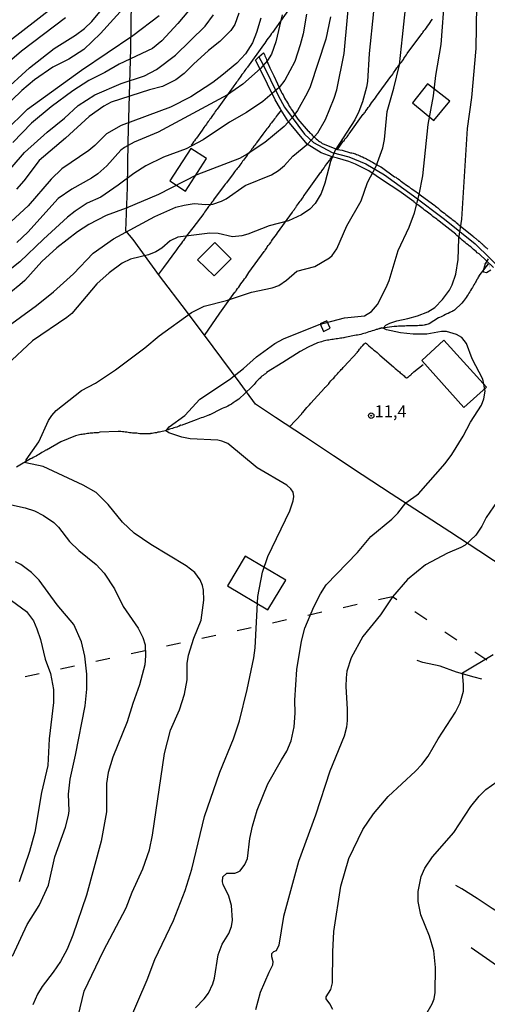
# Model space of a CAD drawing. Units: millimetres. Extents: x 177366 to 179299, y 1658850 to 1660419.
# Drawn here: x 178529 to 178626, y 1659505 to 1659709 of the extents above; entities that cross this region are included whole.
import ezdxf
from ezdxf.enums import TextEntityAlignment as Align

# ---------------------------------------------------------------- set-up
doc = ezdxf.new("R2010")
doc.units = ezdxf.units.MM
doc.header["$MEASUREMENT"] = 0
doc.linetypes.add('ACAD_ISO03W100', pattern=[30, 12, -18])
for name, color, linetype in [('AREAS', 200, 'Continuous'), ('V-BUEIRO', 5, 'Continuous'), ('V-CURVA_DE_NIVEL', 40, 'Continuous'), ('V-CURVA_MESTRA', 30, 'Continuous'), ('V-EDIFICACAO', 2, 'Continuous'), ('V-EIXO_DE_LOGRADOURO', 74, 'Continuous'), ('V-LOTE', 1, 'Continuous'), ('V-PONTO_DE_APARELHO', 4, 'Continuous'), ('V-QUADRA', 22, 'Continuous'), ('V-TALVEGUE', 7, 'Continuous'), ('V-TEXTO_DE_ALTIMETRIA', 42, 'Continuous'), ('V-VALETA', 22, 'Continuous')]:
    doc.layers.add(name, color=color, linetype=linetype)

# ---------------------------------------------------------------- blocks, each defined once
blk = doc.blocks.new('305')
at = {"color": 0, "linetype": 'ByBlock', "lineweight": -2, "const_width": 0.05}
blk.add_lwpolyline([(0.73, 0.39, 0.60863), (-0.73, 0.38)], format="xyb", dxfattribs=at)
blk = doc.blocks.new('805')
at = {"color": 0, "linetype": 'ByBlock', "lineweight": -2}
for radius in [0.562, 0.0806]:
    blk.add_circle((0, 0), radius, dxfattribs=at)

msp = doc.modelspace()

# ---------------------------------------------------------------- linework, layer by layer
at = {"layer": 'AREAS', "linetype": 'ACAD_ISO03W100', "ltscale": 0.25}
msp.add_lwpolyline([(178750.28, 1659492.65), (178606.43, 1659589.7), (178509, 1659568.46), (178394.14, 1659594.73), (178343.79, 1659606.24), (178294.44, 1659636.87), (178185.27, 1659725.23), (178109.27, 1659688.85), (178218.26, 1659588.51), (178304.29, 1659530.76), (178403.78, 1659466.35), (178605.98, 1659345.26), (178678.47, 1659393.25)], close=True, dxfattribs=at)
at = {"layer": 'V-CURVA_DE_NIVEL'}
for points in [[(178565.53, 1659504.42), (178567.36, 1659506.28), (178568.23, 1659507.47), (178569.13, 1659509.42), (178569.47, 1659510.57), (178570.24, 1659515.43), (178570.24, 1659515.43), (178571.11, 1659517.61), (178572.5, 1659519.84), (178572.99, 1659521.27), (178573.22, 1659522.64), (178572.99, 1659525.63), (178572.48, 1659527.59), (178571.3, 1659530.02), (178571.15, 1659530.57), (178571.22, 1659531.6), (178572.03, 1659532.34), (178573.74, 1659532.34), (178574.29, 1659532.55), (178574.8, 1659532.88), (178575.82, 1659534.18), (178576.36, 1659535.39), (178576.85, 1659539.53), (178577.36, 1659542.13), (178578.34, 1659545.42), (178580.58, 1659550.88), (178583.37, 1659555.91), (178584.51, 1659557.66), (178585.38, 1659559.84), (178585.98, 1659562.72), (178586.23, 1659565.55), (178586.17, 1659568.28), (178586.55, 1659574.64), (178587.54, 1659580.53), (178588.26, 1659583.22), (178590.11, 1659587.65), (178591.44, 1659590.34), (178592.65, 1659592.22), (178599.12, 1659598.89), (178601.91, 1659602.24), (178606.29, 1659605.8), (178607.52, 1659607.08), (178609.16, 1659609.24), (178611.79, 1659611.11), (178617.29, 1659617.38), (178618.72, 1659619.28), (178621.07, 1659623.06), (178622.6, 1659625.96), (178624.86, 1659629.5), (178625.35, 1659630.82), (178625.61, 1659632.4), (178625.12, 1659634.88), (178622.94, 1659639.1), (178621.77, 1659642.3), (178620.77, 1659643.53), (178619.68, 1659644.13), (178617.59, 1659644.75), (178616.57, 1659644.75), (178613.54, 1659644.24), (178610.68, 1659644.24), (178608.08, 1659644.53), (178605.18, 1659645.11), (178604.47, 1659645.47), (178605.05, 1659646.07), (178605.82, 1659646.52), (178607.27, 1659647.01), (178609.61, 1659647.46), (178611.58, 1659648.05), (178613.71, 1659648.86), (178615.18, 1659649.76), (178616.8, 1659651.43), (178618.21, 1659653.35), (178618.78, 1659654.46), (178619.53, 1659656.67), (178620.02, 1659659.7), (178620.13, 1659664.05), (178620.77, 1659668.11), (178621.96, 1659686.88), (178622.88, 1659693.32), (178623.73, 1659703.51), (178623.99, 1659717.04)], [(178540.46, 1659499.52), (178542.46, 1659507.88), (178546.45, 1659516.24), (178551.17, 1659525.16), (178552.4, 1659528.4), (178554.65, 1659533.26), (178556.01, 1659537.19), (178556.63, 1659540.22), (178559.1, 1659557.19), (178560.38, 1659562.06), (178562.26, 1659566.28), (178563.3, 1659569.52), (178563.82, 1659572.51), (178563.84, 1659575.9), (178563.84, 1659575.9), (178564.11, 1659577.63), (178565.18, 1659581.17), (178566.7, 1659584.88), (178567.29, 1659589.02), (178567.25, 1659591.11), (178567.02, 1659592.09), (178566.5, 1659593.24), (178565.4, 1659594.78), (178563.65, 1659596.12), (178556.29, 1659600.57), (178552.83, 1659602.94), (178550.44, 1659605.2), (178547.46, 1659608.9), (178544.98, 1659611.39), (178542.3, 1659612.88), (178533.98, 1659616.74), (178530.39, 1659617.51), (178530.46, 1659618.15), (178533.1, 1659621.86), (178535.11, 1659626.34), (178535.77, 1659627.37), (178536.69, 1659628.37), (178541.93, 1659632.51), (178544.82, 1659634.08), (178548.95, 1659636.81), (178555.05, 1659641.42), (178558, 1659643.85), (178564.75, 1659648.72), (178567.38, 1659650.04), (178571.99, 1659651.21), (178577.15, 1659652.96), (178581.42, 1659653.83), (178582.82, 1659654.33), (178584.45, 1659655.41), (178586.54, 1659657.27), (178590.29, 1659658.27), (178593.36, 1659660.06), (178593.92, 1659660.57), (178594.85, 1659661.92), (178596.92, 1659666.74), (178599.91, 1659671.9), (178601.25, 1659675.7), (178603.02, 1659679.11), (178604.41, 1659682.91), (178604.75, 1659684.66), (178605.32, 1659690.46), (178606.71, 1659695.28), (178607.82, 1659700.1), (178608.5, 1659705.9), (178609.4, 1659714.52)], [(178551.66, 1659501.22), (178555.54, 1659510.24), (178557.16, 1659514.44), (178561, 1659522.51), (178563.43, 1659528.74), (178564.78, 1659533.18), (178567.44, 1659544.14), (178570.58, 1659553.31), (178573.46, 1659560.24), (178574.69, 1659563.98), (178576.29, 1659570.5), (178577.66, 1659577.03), (178577.91, 1659579.16), (178578.47, 1659589.79), (178579.43, 1659594.86), (178580.58, 1659598.1), (178585.12, 1659607.57), (178585.83, 1659609.66), (178585.96, 1659610.56), (178585.83, 1659611.46), (178585.32, 1659612.16), (178584.49, 1659612.88), (178578.37, 1659616.47), (178572.25, 1659621.54), (178571.05, 1659622.05), (178570.16, 1659622.2), (178564.48, 1659622.52), (178562.69, 1659622.84), (178560.04, 1659623.72), (178559.57, 1659624.1), (178559.59, 1659624.34), (178560.13, 1659624.97), (178563.33, 1659627.36), (178566.44, 1659630.73), (178572.63, 1659634.81), (178575.51, 1659637.11), (178578.22, 1659639.54), (178582.01, 1659642.27), (178583.81, 1659643.23), (178591.19, 1659646.24), (178596.48, 1659647.63), (178600.61, 1659648.01), (178602.04, 1659648.91), (178603.26, 1659650.36), (178605.11, 1659653.94), (178605.71, 1659655.39), (178607.56, 1659661.62), (178609.87, 1659666.4), (178610.93, 1659669.39), (178611.94, 1659673.23), (178612.66, 1659677.07), (178613.79, 1659687.77), (178614.9, 1659693.7), (178615.41, 1659697.88), (178616.48, 1659704.37), (178617.27, 1659714.52)], [(178551.23, 1659712.58), (178545.88, 1659706.65), (178542.43, 1659703.32), (178539.27, 1659701.27), (178535.99, 1659699.63), (178532.15, 1659697.01), (178529.58, 1659694.81), (178523.36, 1659688.88)], [(178538.67, 1659714.15), (178527, 1659705)], [(178566.63, 1659714.44), (178561.9, 1659708.67), (178558.59, 1659705.11), (178556.63, 1659703.49), (178549.76, 1659700.25), (178546.76, 1659698.52), (178543.45, 1659696.86), (178540.14, 1659694.74), (178535.66, 1659691.42), (178531.57, 1659688.03), (178527.66, 1659683.97)], [(178588.6, 1659710.64), (178587.9, 1659706.59), (178587.26, 1659704.24), (178586.15, 1659700.83), (178584.1, 1659696.95), (178582.93, 1659695.41), (178579.52, 1659692.5), (178576.12, 1659690.26), (178572.63, 1659688.24), (178567.17, 1659684.55), (178563.63, 1659682.69), (178558.89, 1659680.97), (178555.27, 1659679.13), (178552.75, 1659677.55), (178549.55, 1659675.14), (178545.92, 1659672.69), (178543.11, 1659671.41), (178540.59, 1659669.77), (178539.01, 1659668.51), (178534.02, 1659663.92), (178529.11, 1659659.21), (178523.27, 1659654.62)], [(178525.41, 1659676.47), (178530.12, 1659681.93), (178534.77, 1659686.17), (178538.37, 1659689.05), (178541.23, 1659691.67), (178544.7, 1659693.93), (178550.15, 1659696.26), (178555.01, 1659697.84), (178557.44, 1659699.16), (178561.41, 1659702.1), (178567.57, 1659708.12), (178569.3, 1659710.51)], [(178602.49, 1659711.19), (178601.59, 1659702.45), (178601.21, 1659696.65), (178601.04, 1659695.49), (178600.16, 1659692.47), (178599.44, 1659690.44), (178598.56, 1659688.71), (178594.51, 1659682.44), (178593.53, 1659680.05), (178592.38, 1659675.57), (178591.63, 1659673.44), (178590.39, 1659671.35), (178589.24, 1659670.15), (178587.56, 1659669.02), (178584.87, 1659667.76), (178580.8, 1659666.72), (178576.43, 1659665.01), (178575.15, 1659664.65), (178573.25, 1659664.43), (178570.24, 1659665.12), (178568.53, 1659665.22), (178561.88, 1659664.33), (178560.3, 1659663.58), (178558.59, 1659662.09), (178557.36, 1659661.28), (178555.78, 1659660.68), (178552.07, 1659659.78), (178550.38, 1659658.93), (178547.63, 1659656.99), (178545.11, 1659654.69), (178539.89, 1659648.5), (178538.89, 1659647.67), (178531.76, 1659642.83), (178526.43, 1659637.88)], [(178583.55, 1659710.47), (178582.18, 1659704.92), (178581.28, 1659702.32), (178580.48, 1659700.99), (178579.03, 1659699.35), (178575.36, 1659696.09), (178572.2, 1659693.91), (178557.83, 1659686.17), (178552.84, 1659684.04), (178550.85, 1659682.97), (178550.06, 1659682.38), (178547.18, 1659679.13), (178545.28, 1659677.53), (178543.96, 1659676.57), (178539.91, 1659674.33), (178537.11, 1659672.35), (178530.78, 1659665.4), (178528.52, 1659663.26)], [(178521.97, 1659696.56), (178529.5, 1659703.06), (178538.59, 1659709.93)], [(178593.57, 1659710.08), (178592.59, 1659705.43), (178589.33, 1659695.58), (178588.73, 1659694.23), (178586.7, 1659690.67), (178585.51, 1659689.05), (178583.91, 1659687.3), (178579.96, 1659683.97), (178576.3, 1659681.56), (178574.68, 1659680.71), (178565.85, 1659677.3), (178557.87, 1659673.2), (178551.21, 1659670.39), (178547.01, 1659668.85), (178543.47, 1659667.02), (178541.08, 1659665.48), (178536.84, 1659662.13), (178533.72, 1659659.32), (178530.16, 1659655.37), (178529.16, 1659654.45), (178523.44, 1659649.91)], [(178526.09, 1659686.34), (178530.72, 1659690.93), (178541.89, 1659699.01), (178552.58, 1659706.24), (178558, 1659710.36)], [(178579.11, 1659709.83), (178578.21, 1659706.8), (178577.4, 1659704.71), (178575.91, 1659702.42), (178574.1, 1659700.48), (178571.03, 1659697.92), (178569.13, 1659696.45), (178564.57, 1659693.48), (178560.39, 1659691.37), (178550.15, 1659687.53), (178547.12, 1659685.81), (178544.69, 1659683.4), (178543.41, 1659682.35), (178537.84, 1659678.51), (178535.6, 1659676.38), (178530.84, 1659670.88), (178526.45, 1659666.8)], [(178522.33, 1659609.94), (178530.23, 1659608.17), (178532.15, 1659607.53), (178534.07, 1659606.61), (178536.2, 1659605.14), (178537.17, 1659604.16), (178539.44, 1659601.19), (178541.38, 1659599.34), (178544.99, 1659596.44), (178546.63, 1659594.6), (178548.74, 1659591.41), (178550.57, 1659587.74), (178553.69, 1659583.22), (178554.65, 1659581.3), (178555.13, 1659579.72), (178555.22, 1659577.46), (178555.05, 1659575.62), (178553.94, 1659571.44), (178552.57, 1659567.6), (178551.42, 1659563.76), (178548.42, 1659556.43), (178547.46, 1659553.23), (178547.46, 1659553.23), (178547.07, 1659550.97), (178547.07, 1659545.08), (178545.99, 1659539.02), (178542.98, 1659527.8), (178540.1, 1659519.48), (178538.97, 1659516.62), (178537.56, 1659514.07), (178536.05, 1659511.8), (178533.78, 1659508.86), (178532.82, 1659507.24), (178531.84, 1659505.02)], [(178527.39, 1659588.93), (178530.54, 1659586.65), (178531.99, 1659584.71), (178532.68, 1659583.05), (178533.42, 1659580.83), (178534.36, 1659576.77), (178535.49, 1659573.79), (178536.15, 1659570.46), (178536.15, 1659567.82), (178535.21, 1659560.22), (178534.96, 1659554.68), (178533.61, 1659549.09), (178532.23, 1659540.9), (178531.12, 1659536.89), (178529.01, 1659530.57)], [(178594, 1659504.04), (178593.42, 1659505.23), (178592.65, 1659506.32), (178592.65, 1659506.73), (178593.61, 1659508.22), (178593.98, 1659509.59), (178594, 1659516.07), (178594.27, 1659520.25), (178595.68, 1659529.64), (178597.32, 1659535.39), (178600.23, 1659541.41), (178602.49, 1659544.67), (178605.49, 1659548.28), (178611.15, 1659553.56), (178612.45, 1659554.95), (178613.79, 1659556.68), (178615.86, 1659560.27), (178619.46, 1659565.77), (178620.42, 1659567.69), (178621.09, 1659570.16), (178621.13, 1659571.53), (178620.92, 1659573.95), (178627.28, 1659577.73)], [(178611.21, 1659499.39), (178614.64, 1659505.23), (178615.03, 1659506.26), (178615.26, 1659507.62), (178615.33, 1659512.79), (178614.94, 1659516.24), (178614.09, 1659519.31), (178612.26, 1659523.75), (178611.72, 1659526.52), (178611.72, 1659528.57), (178612.34, 1659531.68), (178613.11, 1659533.39), (178614.71, 1659535.78), (178619.15, 1659540.81), (178622.66, 1659546.19), (178624.35, 1659548.32), (178625.76, 1659549.73), (178628.09, 1659551.37)]]:
    msp.add_lwpolyline(points, dxfattribs=at)
at = {"layer": 'V-CURVA_MESTRA'}
for points in [[(178525.96, 1659645.35), (178532.61, 1659650.15), (178536.15, 1659653), (178540.23, 1659656.72), (178544.32, 1659661.02), (178548.57, 1659664.01), (178557.1, 1659668.66), (178561.45, 1659670.6), (178563.2, 1659671.03), (178565.29, 1659671.32), (178567.72, 1659671.13), (178569.13, 1659671.2), (178570.92, 1659671.84), (178571.9, 1659672.33), (178575.85, 1659675.1), (178581.33, 1659677.32), (178582.78, 1659678.17), (178584.04, 1659679.24), (178585.77, 1659681.14), (178588.88, 1659683.72), (178590.93, 1659685.98), (178592.49, 1659688.75), (178594.3, 1659693.19), (178594.83, 1659694.94), (178596.37, 1659702.49), (178597.71, 1659716.84)], [(178525.57, 1659694.36), (178531.16, 1659699.53), (178536.24, 1659703.54), (178540.65, 1659706.29), (178542.51, 1659707.65), (178544.09, 1659709.12), (178546.41, 1659711.92)], [(178574.52, 1659710.85), (178573.72, 1659708.46), (178572.86, 1659707.24), (178570.62, 1659704.96), (178568.26, 1659703.09), (178565.14, 1659700.29), (178563.24, 1659698.35), (178561.5, 1659697.01), (178558.72, 1659695.64), (178555.99, 1659694.9), (178548.1, 1659692.34), (178546.52, 1659691.51), (178543.49, 1659689.39), (178538.6, 1659684.93), (178533.16, 1659680.28), (178529.95, 1659676.04), (178528.43, 1659674.31)], [(178626.27, 1659659.87), (178625.63, 1659658.85), (178625.18, 1659657.36), (178625.25, 1659657.14), (178625.91, 1659657.04), (178626.81, 1659657.57)], [(178628.08, 1659609.51), (178625.85, 1659606.21), (178624.9, 1659604.37), (178623.67, 1659602.54), (178621.45, 1659600.47), (178620.54, 1659599.92), (178617.81, 1659598.78), (178613.24, 1659596.33), (178609.48, 1659593.28), (178606.43, 1659589.7), (178603.94, 1659585.99), (178600.25, 1659581.46), (178597.86, 1659577.07), (178596.96, 1659574.3), (178596.77, 1659572.93), (178596.71, 1659571.1), (178597.01, 1659566.41), (178597.01, 1659564.06), (178596.88, 1659562.65), (178596.41, 1659560.82), (178593.42, 1659553.52), (178590.44, 1659544.4), (178586.9, 1659534.8), (178586.9, 1659534.8), (178583.78, 1659523.36), (178582.85, 1659517.44), (178582.25, 1659516.26), (178581.72, 1659516.03), (178581.33, 1659515.62), (178581.31, 1659515.09), (178581.61, 1659514.07), (178581.54, 1659513.3), (178580.73, 1659511.76), (178578.96, 1659507.62), (178578.02, 1659504)], [(178527.62, 1659515.17), (178530.67, 1659521.7), (178530.67, 1659521.7), (178533.16, 1659525.69), (178535.07, 1659529.89), (178536.39, 1659535.74), (178538.61, 1659541.92), (178539.2, 1659544.31), (178539.33, 1659545.33), (178539.2, 1659548.79), (178539.54, 1659551.86), (178540.7, 1659556.83), (178542.66, 1659567.09), (178543.02, 1659570.55), (178543, 1659573.66), (178542.62, 1659577.41), (178541.93, 1659580.38), (178540.31, 1659583.94), (178536.88, 1659588.08), (178533.13, 1659593.16), (178531.57, 1659594.79), (178529.33, 1659596.4), (178528.22, 1659596.99)]]:
    msp.add_lwpolyline(points, dxfattribs=at)
at = {"layer": 'V-EDIFICACAO'}
for points in [[(178613.63, 1659696.15), (178610.52, 1659692.25), (178615, 1659688.59), (178618.31, 1659692.59), (178613.63, 1659696.15)], [(178564.62, 1659682.78), (178560.21, 1659676.03), (178563.45, 1659673.91), (178567.83, 1659680.68), (178564.62, 1659682.78)], [(178565.95, 1659659.68), (178569.4, 1659656.31), (178572.92, 1659659.89), (178569.56, 1659663.28), (178565.95, 1659659.68)], [(178591.43, 1659646.36), (178592.13, 1659644.79), (178593.48, 1659645.47), (178592.79, 1659646.96), (178591.43, 1659646.36)], [(178617.02, 1659642.98), (178612.45, 1659638.79), (178621.22, 1659629.03), (178625.89, 1659633.25), (178617.02, 1659642.98)], [(178575.88, 1659598.15), (178572.19, 1659592.03), (178580.52, 1659586.99), (178584.28, 1659593.14), (178575.88, 1659598.15)]]:
    msp.add_lwpolyline(points, close=True, dxfattribs=at)
at = {"layer": 'V-EIXO_DE_LOGRADOURO'}
msp.add_lwpolyline([(178578.72, 1659701.77), (178579.54, 1659700.23), (178582.71, 1659693.77), (178584.04, 1659691.34), (178588.16, 1659685.72), (178590.04, 1659683.97), (178593.88, 1659681.92), (178597.37, 1659681.04), (178600.9, 1659679.6), (178604.74, 1659677.32), (178610.74, 1659672.95), (178617.17, 1659668.12), (178623.56, 1659662.99), (178629.68, 1659656.99)], dxfattribs=at)
at = {"layer": 'V-LOTE'}
for points in [[(178630.4, 1659595.24), (178624.33, 1659599.26), (178618.26, 1659603.21), (178612.19, 1659607.16), (178606.12, 1659611.11), (178600.13, 1659615.06), (178594.14, 1659619.01), (178588.15, 1659622.96), (178582.16, 1659626.91), (178577.97, 1659629.68), (178574.8, 1659634.05), (178569.24, 1659641.61), (178563.68, 1659648.98), (178558.12, 1659656.35), (178552.64, 1659663.87), (178551.11, 1659665.65), (178551.43, 1659674.65), (178551.63, 1659684.14), (178551.9, 1659693.82), (178552.14, 1659703.54), (178552.3, 1659713.26)], [(178584.84, 1659711.54), (178581.51, 1659706.81), (178581.46, 1659706.78), (178581.39, 1659706.72), (178581.33, 1659706.61), (178581.26, 1659706.53), (178581.22, 1659706.46), (178580.94, 1659706.1), (178580.62, 1659705.65), (178580.34, 1659705.31), (178580.13, 1659704.97), (178579.91, 1659704.62), (178579.68, 1659704.28), (178576.35, 1659699.65), (178576.29, 1659699.59), (178576.25, 1659699.55), (178576.19, 1659699.44), (178576, 1659699.22), (178575.8, 1659698.97), (178575.68, 1659698.76), (178575.55, 1659698.56), (178575.37, 1659698.35), (178575.18, 1659698.09), (178574.99, 1659697.77), (178574.8, 1659697.58), (178574.62, 1659697.3), (178574.41, 1659697.02), (178574.24, 1659696.7), (178574.07, 1659696.5), (178573.9, 1659696.29), (178573.68, 1659696.02), (178573.53, 1659695.78), (178573.38, 1659695.54), (178570.05, 1659690.91), (178569.85, 1659690.68), (178569.64, 1659690.41), (178569.49, 1659690.19), (178569.29, 1659689.89), (178569.08, 1659689.59), (178568.91, 1659689.38), (178568.74, 1659689.08), (178568.52, 1659688.82), (178568.4, 1659688.57), (178568.2, 1659688.39), (178568.01, 1659688.1), (178567.84, 1659687.84), (178567.67, 1659687.62), (178567.47, 1659687.36), (178567.26, 1659687.09), (178566.92, 1659686.57), (178565.74, 1659684.93), (178565.53, 1659684.67), (178565.53, 1659684.67), (178565.36, 1659684.37), (178565.14, 1659684.13), (178564.93, 1659683.77), (178564.76, 1659683.51), (178564.69, 1659683.43)], [(178595.02, 1659682.56), (178596.26, 1659684.36), (178596.36, 1659684.37), (178596.42, 1659684.48), (178596.46, 1659684.54), (178596.61, 1659684.8), (178596.81, 1659684.97), (178597, 1659685.18), (178597.13, 1659685.37), (178597.28, 1659685.59), (178597.36, 1659685.74), (178597.41, 1659685.83), (178600.35, 1659689.89), (178600.38, 1659689.87), (178600.51, 1659690.04), (178600.51, 1659690.17), (178600.64, 1659690.23), (178600.64, 1659690.25), (178600.77, 1659690.38), (178600.83, 1659690.49), (178600.87, 1659690.57), (178601.13, 1659690.92), (178601.37, 1659691.26), (178601.6, 1659691.56), (178601.84, 1659691.91), (178602.07, 1659692.25), (178602.35, 1659692.59), (178602.61, 1659692.93), (178602.86, 1659693.28), (178603.08, 1659693.62), (178606.06, 1659697.73), (178606.12, 1659697.77), (178606.16, 1659697.81), (178606.25, 1659697.94), (178606.44, 1659698.2), (178606.61, 1659698.46), (178606.78, 1659698.67), (178606.93, 1659698.97), (178607.1, 1659699.16), (178607.32, 1659699.48), (178607.51, 1659699.7), (178607.66, 1659699.93), (178607.87, 1659700.21), (178608.05, 1659700.47), (178608.26, 1659700.7), (178608.45, 1659700.98), (178608.66, 1659701.24), (178608.77, 1659701.45), (178608.9, 1659701.62), (178609.11, 1659701.9), (178609.29, 1659702.18), (178609.46, 1659702.44), (178612.46, 1659706.55), (178612.54, 1659706.7), (178612.65, 1659706.72), (178612.71, 1659706.82), (178612.93, 1659707.15), (178613.16, 1659707.43), (178613.44, 1659707.81), (178613.67, 1659708.13), (178613.93, 1659708.5), (178614.21, 1659708.88), (178614.45, 1659709.22), (178614.68, 1659709.59)], [(178583.31, 1659690.72), (178582.49, 1659689.65), (178582.31, 1659689.38), (178582.12, 1659689.14), (178581.91, 1659688.9), (178581.71, 1659688.65), (178581.58, 1659688.44), (178581.46, 1659688.26), (178581.28, 1659688.07), (178581.07, 1659687.8), (178580.96, 1659687.58), (178580.77, 1659687.34), (178580.56, 1659687.08), (178580.36, 1659686.83), (178580.15, 1659686.57), (178579.96, 1659686.32), (178579.74, 1659686.02), (178579.55, 1659685.74), (178578.22, 1659683.96), (178578.2, 1659683.92), (178578.14, 1659683.83), (178578.11, 1659683.79), (178578.05, 1659683.72), (178577.86, 1659683.47), (178577.66, 1659683.21), (178577.45, 1659682.93), (178577.24, 1659682.67), (178577.09, 1659682.4), (178576.94, 1659682.23), (178576.72, 1659681.97), (178576.53, 1659681.73), (178576.34, 1659681.48), (178576.1, 1659681.18), (178575.91, 1659680.9), (178575.72, 1659680.64), (178575.5, 1659680.35), (178575.33, 1659680.13), (178575.16, 1659679.85), (178574.95, 1659679.59), (178574.75, 1659679.32), (178574.58, 1659679.12), (178574.39, 1659678.85), (178574.2, 1659678.63), (178574.05, 1659678.42), (178573.86, 1659678.2), (178573.66, 1659677.95), (178573.53, 1659677.73), (178573.34, 1659677.51), (178573.34, 1659677.49), (178571.99, 1659675.6), (178571.89, 1659675.57), (178571.71, 1659675.37), (178571.52, 1659675.08), (178569.3, 1659672.08), (178569.3, 1659671.99), (178569.19, 1659671.91), (178569.17, 1659671.84), (178569.1, 1659671.8), (178569.1, 1659671.69), (178568.97, 1659671.63), (178568.95, 1659671.54), (178568.85, 1659671.52), (178568.82, 1659671.42), (178568.78, 1659671.35), (178568.65, 1659671.18), (178568.46, 1659670.96), (178568.27, 1659670.71), (178568.14, 1659670.52), (178567.97, 1659670.3), (178567.77, 1659670.05), (178567.6, 1659669.81), (178567.43, 1659669.53), (178567.26, 1659669.3), (178565.02, 1659666.32), (178563.71, 1659664.63), (178563.69, 1659664.54), (178563.62, 1659664.46), (178563.51, 1659664.29), (178563.28, 1659663.99), (178563.07, 1659663.69), (178562.87, 1659663.43), (178562.64, 1659663.11), (178562.38, 1659662.79), (178562.12, 1659662.44), (178561.87, 1659662.12), (178561.63, 1659661.74), (178558.92, 1659658.08), (178557.9, 1659656.66)], [(178567.45, 1659643.98), (178570.6, 1659648.57), (178573.74, 1659652.94), (178573.79, 1659652.92), (178573.88, 1659653.09), (178573.98, 1659653.2), (178574.01, 1659653.28), (178574.07, 1659653.37), (178574.26, 1659653.67), (178574.52, 1659654.01), (178574.77, 1659654.35), (178574.99, 1659654.7), (178575.25, 1659655.04), (178575.5, 1659655.38), (178575.74, 1659655.68), (178576.02, 1659656.02), (178576.19, 1659656.32), (178576.4, 1659656.67), (178576.64, 1659657.01), (178579.76, 1659661.36), (178579.79, 1659661.37), (178579.85, 1659661.46), (178579.91, 1659661.55), (178579.98, 1659661.63), (178580.02, 1659661.67), (178580.28, 1659662.02), (178580.45, 1659662.32), (178580.64, 1659662.62), (178580.9, 1659662.92), (178581.16, 1659663.26), (178581.33, 1659663.56), (178581.54, 1659663.84), (178581.8, 1659664.22), (178582.1, 1659664.56), (178582.33, 1659664.93), (178582.53, 1659665.23), (178585.65, 1659669.58), (178585.69, 1659669.6), (178585.71, 1659669.64), (178585.76, 1659669.7), (178585.84, 1659669.81), (178586.06, 1659670.07), (178586.17, 1659670.33), (178586.34, 1659670.54), (178586.51, 1659670.77), (178586.72, 1659671.1), (178586.91, 1659671.31), (178587.08, 1659671.56), (178587.28, 1659671.82), (178587.45, 1659672.04), (178587.58, 1659672.25), (178587.71, 1659672.42), (178587.92, 1659672.7), (178588.05, 1659672.98), (178588.12, 1659673.02), (178588.24, 1659673.21), (178588.43, 1659673.49), (178591.55, 1659677.84), (178591.6, 1659677.86), (178591.65, 1659677.95), (178591.71, 1659678.03), (178591.77, 1659678.14), (178592.03, 1659678.5), (178592.2, 1659678.76), (178592.37, 1659679.02), (178592.59, 1659679.29), (178592.82, 1659679.61), (178593.08, 1659679.94), (178593.34, 1659680.26), (178593.51, 1659680.56), (178593.88, 1659681.06)], [(178585.04, 1659625.01), (178587.57, 1659627.7), (178587.6, 1659627.81), (178587.66, 1659627.89), (178587.73, 1659627.94), (178587.79, 1659628), (178588.09, 1659628.32), (178588.37, 1659628.64), (178588.65, 1659628.98), (178589.2, 1659629.58), (178589.46, 1659629.88), (178592.3, 1659633), (178592.4, 1659633.18), (178592.48, 1659633.22), (178592.63, 1659633.35), (178592.85, 1659633.59), (178593.06, 1659633.8), (178593.17, 1659633.93), (178593.16, 1659633.99), (178593.25, 1659634.08), (178593.44, 1659634.27), (178593.62, 1659634.51), (178593.85, 1659634.72), (178594.02, 1659634.94), (178594.21, 1659635.13), (178594.39, 1659635.32), (178594.6, 1659635.55), (178594.81, 1659635.77), (178594.99, 1659635.98), (178595.2, 1659636.24), (178595.39, 1659636.48), (178595.63, 1659636.69), (178595.76, 1659636.91), (178596.02, 1659637.12), (178596.14, 1659637.31), (178596.29, 1659637.46), (178599.13, 1659640.5), (178599.14, 1659640.63), (178599.33, 1659640.8), (178599.53, 1659641.08), (178599.8, 1659641.34), (178600, 1659641.59), (178600.25, 1659641.85), (178600.55, 1659642.19), (178600.57, 1659642.19), (178600.64, 1659642.32), (178600.79, 1659642.43), (178600.85, 1659642.38), (178600.92, 1659642.34), (178600.96, 1659642.3), (178601.09, 1659642.19), (178601.22, 1659642.08), (178601.52, 1659641.78), (178601.86, 1659641.51), (178602.16, 1659641.25), (178602.56, 1659640.91), (178602.89, 1659640.67), (178603.19, 1659640.41), (178603.49, 1659640.13), (178603.79, 1659639.86), (178606.59, 1659637.47), (178606.63, 1659637.42), (178606.67, 1659637.37), (178606.78, 1659637.29), (178606.97, 1659637.1), (178607.21, 1659636.9), (178607.36, 1659636.75), (178607.62, 1659636.54), (178607.83, 1659636.39), (178608.02, 1659636.22), (178608.22, 1659636.05), (178608.41, 1659635.9), (178608.6, 1659635.7), (178608.79, 1659635.55), (178608.99, 1659635.38), (178609.18, 1659635.21), (178609.29, 1659635.19), (178609.37, 1659635.15), (178609.44, 1659635.17), (178609.48, 1659635.21), (178609.52, 1659635.23), (178609.59, 1659635.28), (178609.63, 1659635.32), (178609.84, 1659635.49), (178610, 1659635.64), (178610.19, 1659635.79), (178610.31, 1659635.92), (178610.44, 1659636.03), (178610.57, 1659636.15), (178610.66, 1659636.26), (178610.81, 1659636.41), (178612.73, 1659637.94)]]:
    msp.add_lwpolyline(points, dxfattribs=at)
at = {"layer": 'V-QUADRA'}
msp.add_lwpolyline([(178627.32, 1659658.05), (178624.36, 1659660.88), (178624.34, 1659660.9), (178623.98, 1659661.14), (178623.74, 1659661.35), (178623.48, 1659661.57), (178623.23, 1659661.8), (178622.9, 1659662.08), (178622.61, 1659662.36), (178622.33, 1659662.57), (178622.07, 1659662.74), (178621.75, 1659663), (178621.45, 1659663.26), (178621.17, 1659663.49), (178620.87, 1659663.73), (178620.59, 1659663.98), (178620.32, 1659664.24), (178620.06, 1659664.46), (178619.75, 1659664.69), (178619.52, 1659664.89), (178619.54, 1659664.95), (178616.42, 1659667.39), (178616.38, 1659667.45), (178616.08, 1659667.65), (178615.82, 1659667.88), (178615.56, 1659668.07), (178615.31, 1659668.27), (178615.05, 1659668.44), (178614.79, 1659668.65), (178614.54, 1659668.85), (178614.21, 1659669.1), (178613.91, 1659669.36), (178613.64, 1659669.55), (178613.38, 1659669.74), (178613.05, 1659669.98), (178612.76, 1659670.24), (178612.48, 1659670.43), (178612.22, 1659670.62), (178611.94, 1659670.86), (178611.64, 1659671.05), (178611.41, 1659671.24), (178611.11, 1659671.48), (178611.02, 1659671.54), (178610.91, 1659671.65), (178610.88, 1659671.72), (178607.7, 1659673.96), (178604.54, 1659676.03), (178601.52, 1659678.1), (178598.7, 1659679.5), (178597.32, 1659680.09), (178594.97, 1659680.75), (178593.88, 1659681.06), (178591.64, 1659681.85), (178588.74, 1659683.69), (178584.72, 1659688.53), (178583.31, 1659690.72), (178583.19, 1659690.98), (178582.09, 1659692.84), (178578.88, 1659699.38), (178578.01, 1659701.11), (178578.72, 1659701.77), (178579.65, 1659702.64), (178579.7, 1659702.52), (178579.83, 1659702.27), (178579.96, 1659701.97), (178580.06, 1659701.71), (178580.19, 1659701.41), (178580.28, 1659701.15), (178580.43, 1659700.85), (178580.51, 1659700.56), (178580.62, 1659700.3), (178580.98, 1659699.48), (178581.11, 1659699.23), (178581.24, 1659698.93), (178581.81, 1659697.81), (178583.34, 1659694.54), (178583.47, 1659694.26), (178583.7, 1659693.92), (178583.85, 1659693.58), (178584, 1659693.23), (178584.24, 1659692.89), (178584.41, 1659692.55), (178584.62, 1659692.21), (178584.86, 1659691.86), (178585.01, 1659691.56), (178585.24, 1659691.22), (178585.39, 1659690.92), (178585.65, 1659690.58), (178585.87, 1659690.24), (178586.06, 1659689.89), (178586.79, 1659688.85), (178588.93, 1659686.36), (178589.04, 1659686.27), (178589.21, 1659686.1), (178589.42, 1659685.91), (178589.61, 1659685.71), (178589.78, 1659685.52), (178589.98, 1659685.33), (178590.21, 1659685.12), (178590.43, 1659684.9), (178590.6, 1659684.75), (178590.85, 1659684.54), (178591.07, 1659684.37), (178591.24, 1659684.24), (178591.52, 1659684.04), (178591.73, 1659683.89), (178591.84, 1659683.83), (178592, 1659683.72), (178595.02, 1659682.56), (178595.94, 1659682.42), (178597.69, 1659681.89), (178597.75, 1659681.88), (178597.96, 1659681.84), (178598.22, 1659681.78), (178598.44, 1659681.71), (178598.73, 1659681.63), (178598.95, 1659681.52), (178599.23, 1659681.41), (178599.46, 1659681.3), (178599.68, 1659681.24), (178599.89, 1659681.11), (178600.21, 1659681), (178600.51, 1659680.85), (178600.75, 1659680.73), (178601, 1659680.62), (178601.22, 1659680.47), (178601.5, 1659680.34), (178601.77, 1659680.19), (178601.99, 1659680.04), (178602.27, 1659679.91), (178602.57, 1659679.74), (178602.82, 1659679.61), (178603.06, 1659679.48), (178603.06, 1659679.48), (178603.31, 1659679.33), (178603.59, 1659679.16), (178603.83, 1659679.04), (178603.89, 1659678.99), (178603.94, 1659678.95), (178604.02, 1659678.91), (178604.1, 1659678.9), (178606.85, 1659676.9), (178607.08, 1659676.79), (178607.32, 1659676.62), (178607.56, 1659676.47), (178607.83, 1659676.27), (178608.05, 1659676.08), (178608.3, 1659675.91), (178608.54, 1659675.7), (178608.79, 1659675.52), (178609.01, 1659675.35), (178609.31, 1659675.14), (178609.63, 1659674.92), (178609.87, 1659674.77), (178610.16, 1659674.54), (178610.38, 1659674.39), (178610.7, 1659674.2), (178611, 1659673.98), (178611.32, 1659673.77), (178611.54, 1659673.6), (178611.83, 1659673.38), (178612.4, 1659672.94), (178615.15, 1659670.95), (178615.3, 1659670.81), (178615.58, 1659670.6), (178615.78, 1659670.45), (178616.03, 1659670.22), (178616.31, 1659669.98), (178616.56, 1659669.77), (178616.87, 1659669.53), (178617.17, 1659669.32), (178617.49, 1659669.06), (178617.74, 1659668.84), (178618.02, 1659668.63), (178618.26, 1659668.46), (178618.54, 1659668.25), (178618.79, 1659668.01), (178619.09, 1659667.8), (178619.39, 1659667.58), (178619.59, 1659667.41), (178619.86, 1659667.2), (178619.95, 1659667.13), (178619.95, 1659667.07), (178620.18, 1659666.94), (178620.25, 1659666.83), (178620.38, 1659666.7), (178620.44, 1659666.72), (178622.95, 1659664.69), (178623.18, 1659664.48), (178623.29, 1659664.39), (178623.38, 1659664.31), (178623.46, 1659664.24), (178623.55, 1659664.16), (178623.7, 1659664.05), (178623.74, 1659664.01), (178623.8, 1659663.97), (178623.89, 1659663.88), (178623.97, 1659663.81), (178624.12, 1659663.71), (178624.17, 1659663.64), (178624.25, 1659663.56), (178624.36, 1659663.51), (178624.51, 1659663.41), (178624.59, 1659663.3), (178624.74, 1659663.17), (178624.85, 1659663.06), (178624.96, 1659662.96), (178625.07, 1659662.85), (178625.19, 1659662.74), (178625.24, 1659662.7), (178625.28, 1659662.66), (178625.32, 1659662.62), (178625.34, 1659662.57), (178625.43, 1659662.53), (178625.49, 1659662.51), (178625.54, 1659662.42), (178625.58, 1659662.38), (178625.69, 1659662.3), (178625.77, 1659662.21), (178625.88, 1659662.14), (178626.01, 1659662.02), (178626.16, 1659661.89)], dxfattribs=at)
at = {"layer": 'V-TALVEGUE'}
msp.add_lwpolyline([(178626.24, 1659658.83), (178624.33, 1659656.31), (178624.34, 1659656.21), (178624.23, 1659656.19), (178624.23, 1659656.06), (178624.14, 1659656), (178624.1, 1659655.96), (178624.08, 1659655.76), (178624.04, 1659655.74), (178623.91, 1659655.55), (178623.76, 1659655.25), (178623.61, 1659655), (178623.46, 1659654.74), (178623.29, 1659654.44), (178623.16, 1659654.18), (178622.97, 1659653.88), (178622.79, 1659653.65), (178622.58, 1659653.28), (178622.41, 1659653.03), (178622.26, 1659652.77), (178622.07, 1659652.45), (178621.88, 1659652.15), (178621.68, 1659651.87), (178621.47, 1659651.53), (178621.28, 1659651.29), (178621.06, 1659650.99), (178620.76, 1659650.69), (178619.25, 1659649.24), (178619.2, 1659649.22), (178619.09, 1659649.17), (178619.07, 1659649.08), (178618.9, 1659649.06), (178618.81, 1659649), (178618.75, 1659648.96), (178618.58, 1659648.85), (178618.3, 1659648.74), (178617.96, 1659648.55), (178617.66, 1659648.42), (178617.36, 1659648.29), (178617.06, 1659648.1), (178616.76, 1659647.97), (178616.46, 1659647.8), (178616.12, 1659647.67), (178615.97, 1659647.63), (178614.03, 1659646.37), (178613.3, 1659646.16), (178613.18, 1659646.15), (178612.95, 1659646.11), (178612.61, 1659646.04), (178612.27, 1659646), (178611.92, 1659646), (178611.58, 1659645.98), (178611.28, 1659645.98), (178610.94, 1659645.98), (178610.64, 1659645.96), (178610.3, 1659645.96), (178610, 1659645.96), (178609.65, 1659645.96), (178609.31, 1659645.94), (178608.97, 1659645.92), (178608.63, 1659645.92), (178608.28, 1659645.87), (178607.94, 1659645.87), (178607.64, 1659645.87), (178607.3, 1659645.85), (178607, 1659645.83), (178606.72, 1659645.83), (178604.31, 1659645.48), (178604.21, 1659645.51), (178604.15, 1659645.44), (178603.98, 1659645.44), (178603.92, 1659645.38), (178603.72, 1659645.38), (178603.66, 1659645.3), (178603.57, 1659645.3), (178603.36, 1659645.27), (178603.23, 1659645.21), (178603.14, 1659645.19), (178603.04, 1659645.17), (178602.89, 1659645.12), (178602.55, 1659645.02), (178602.2, 1659644.91), (178601.86, 1659644.78), (178601.52, 1659644.7), (178601.18, 1659644.57), (178600.83, 1659644.46), (178600.49, 1659644.37), (178600.15, 1659644.27), (178599.81, 1659644.18), (178599.46, 1659644.1), (178599.12, 1659644.05), (178598.84, 1659643.99), (178596.53, 1659643.55), (178596.5, 1659643.52), (178596.33, 1659643.5), (178596.21, 1659643.47), (178595.91, 1659643.41), (178595.61, 1659643.39), (178595.31, 1659643.35), (178595.01, 1659643.28), (178594.71, 1659643.24), (178594.71, 1659643.24), (178594.41, 1659643.17), (178594.11, 1659643.15), (178593.81, 1659643.11), (178593.51, 1659643.05), (178593.21, 1659643), (178592.91, 1659642.98), (178592.61, 1659642.88), (178592.31, 1659642.83), (178592.01, 1659642.77), (178591.71, 1659642.66), (178591.41, 1659642.56), (178591.11, 1659642.49), (178590.83, 1659642.41), (178588.93, 1659641.55), (178587.24, 1659640.66), (178583.67, 1659638.33), (178580.3, 1659636.24), (178580.3, 1659636.22), (178580.19, 1659636.13), (178580.04, 1659636.02), (178579.81, 1659635.86), (178579.57, 1659635.68), (178579.34, 1659635.49), (178579.12, 1659635.28), (178578.95, 1659635.11), (178578.74, 1659634.93), (178578.55, 1659634.74), (178578.29, 1659634.49), (178578.09, 1659634.29), (178577.92, 1659634.05), (178577.69, 1659633.76), (178577.49, 1659633.54), (178577.18, 1659633.22), (178574.53, 1659630.76), (178574.5, 1659630.72), (178574.43, 1659630.67), (178574.14, 1659630.44), (178573.77, 1659630.22), (178573.39, 1659629.95), (178573, 1659629.71), (178572.62, 1659629.5), (178572.23, 1659629.28), (178571.85, 1659629.11), (178571.46, 1659628.94), (178571.08, 1659628.77), (178570.84, 1659628.64), (178568.51, 1659627.52), (178568.48, 1659627.51), (178568.4, 1659627.48), (178568.31, 1659627.44), (178568.12, 1659627.36), (178567.78, 1659627.2), (178567.44, 1659627.06), (178567.09, 1659626.93), (178566.75, 1659626.84), (178566.41, 1659626.71), (178566.07, 1659626.56), (178565.72, 1659626.46), (178562.6, 1659625.27), (178562.45, 1659625.32), (178562.27, 1659625.21), (178562.25, 1659625.19), (178562.21, 1659625.15), (178562.1, 1659625.15), (178561.96, 1659625.09), (178561.66, 1659624.96), (178561.36, 1659624.87), (178561.06, 1659624.76), (178560.76, 1659624.68), (178560.46, 1659624.59), (178560.16, 1659624.53), (178559.86, 1659624.36), (178559.56, 1659624.27), (178559.26, 1659624.16), (178558.96, 1659624.08), (178558.66, 1659624.02), (178558.36, 1659623.95), (178558.06, 1659623.91), (178557.76, 1659623.86), (178557.46, 1659623.78), (178557.16, 1659623.74), (178556.86, 1659623.69), (178556.56, 1659623.63), (178556.26, 1659623.59), (178556.24, 1659623.57), (178554.04, 1659623.53), (178553.69, 1659623.63), (178553.39, 1659623.65), (178553.09, 1659623.65), (178552.79, 1659623.67), (178552.49, 1659623.69), (178552.19, 1659623.74), (178551.89, 1659623.76), (178551.59, 1659623.82), (178551.29, 1659623.86), (178550.99, 1659623.89), (178550.69, 1659623.95), (178550.39, 1659623.97), (178550.09, 1659624.02), (178549.79, 1659624.02), (178549.79, 1659624.02), (178549.5, 1659624.04), (178545.71, 1659623.89), (178545.38, 1659623.78), (178545.08, 1659623.76), (178544.83, 1659623.74), (178544.53, 1659623.72), (178544.27, 1659623.69), (178543.97, 1659623.65), (178543.71, 1659623.65), (178543.41, 1659623.63), (178543.16, 1659623.61), (178542.9, 1659623.56), (178542.6, 1659623.5), (178542.34, 1659623.46), (178542.04, 1659623.42), (178541.79, 1659623.37), (178541.49, 1659623.33), (178541.23, 1659623.29), (178540.93, 1659623.2), (178540.67, 1659623.12), (178537.65, 1659621.85), (178534.67, 1659620.17), (178534.61, 1659620.2), (178534.55, 1659620.16), (178534.42, 1659620.07), (178534.31, 1659620.03), (178534.29, 1659619.99), (178534.21, 1659619.95), (178534.14, 1659619.9), (178534.08, 1659619.86), (178534, 1659619.82), (178533.7, 1659619.65), (178533.4, 1659619.48), (178533.1, 1659619.28), (178532.8, 1659619.11), (178532.5, 1659618.92), (178532.2, 1659618.75), (178531.9, 1659618.62), (178531.6, 1659618.45), (178531.36, 1659618.34), (178528.46, 1659616.62)], dxfattribs=at)
at = {"layer": 'V-VALETA'}
for points in [[(178624.93, 1659572.6), (178623.33, 1659573.05), (178619.64, 1659574.08), (178616.29, 1659575.32), (178612.68, 1659576.1), (178611.5, 1659576.52)], [(178642.96, 1659514.94), (178639.74, 1659516.92), (178636.58, 1659519.03), (178633.44, 1659521.14), (178630.22, 1659523.06), (178627.08, 1659525.04), (178623.94, 1659527.08), (178620.8, 1659529.12), (178619.54, 1659529.81)], [(178622.74, 1659516.91), (178626.55, 1659514.27), (178630.51, 1659511.46), (178634.37, 1659508.73), (178638.29, 1659506.08), (178638.64, 1659505.82)]]:
    msp.add_lwpolyline(points, dxfattribs=at)

# ---------------------------------------------------------------- block references
at = {"layer": 'V-BUEIRO', "xscale": 0.99999808757099, "yscale": 0.99999808757099, "zscale": 0.99999808757099, "rotation": 328}
msp.add_blockref('305', (178625.74, 1659658.17), dxfattribs=at)
at = {"layer": 'V-PONTO_DE_APARELHO', "xscale": 0.999998301267624, "yscale": 0.999998301267624, "zscale": 0.999998301267624}
msp.add_blockref('805', (178601.98, 1659627.32), dxfattribs=at)

# ---------------------------------------------------------------- texts
at = {"layer": 'V-TEXTO_DE_ALTIMETRIA'}
msp.add_text('11,4', height=2.5, dxfattribs=at).set_placement((178602.7, 1659626.18), align=Align.BOTTOM_LEFT)

doc.saveas('drawing.dxf')
